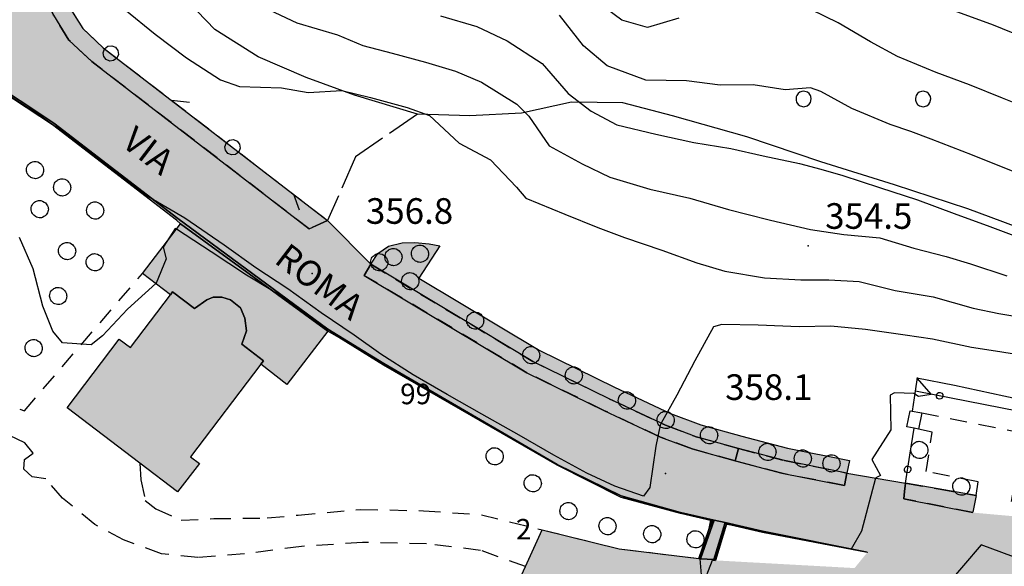
# Model space of a CAD drawing. Extents: x 523155 to 526258, y 5065600 to 5067958.
# Drawn here: x 524149 to 524264, y 5067073 to 5067137 of the extents above; entities that cross this region are included whole.
import ezdxf

# ---------------------------------------------------------------- set-up
doc = ezdxf.new("R2010")
doc.units = 0
doc.header["$LTSCALE"] = 2
doc.header["$MEASUREMENT"] = 0
for name, pattern in [('L04', [0]), ('L10', [1.7, 1, -0.7]), ('L11', [2.5, 2, -0.5])]:
    doc.linetypes.add(name, pattern=pattern)
for name, color, linetype in [('AIUOLA', 3, 'Continuous'), ('ALBERO ISOLATO', 97, 'Continuous'), ('BORDO STRADA ASFALTATO', 2, 'Continuous'), ('BOSCO', 97, 'Continuous'), ('CAMP_BOSCHI', 97, 'Continuous'), ('CAMP_EDIF_RES', 35, 'Continuous'), ('CAMP_EL_DIV', 10, 'Continuous'), ('CAMP_VERDE', 3, 'Continuous'), ('CAMP_VIAB', 8, 'Continuous'), ('CURVE DI LIVELLO DIRETTRICI', 59, 'Continuous'), ('CURVE DI LIVELLO NON VISIBILI', 53, 'Continuous'), ('CURVE DI LIVELLO ORDINARIE', 53, 'Continuous'), ('DIVIDENTE GENERICA DI COLTURA', 3, 'L11'), ('EDIFICIO RESIDENZIALE', 35, 'Continuous'), ('FILARE ALBERI', 97, 'Continuous'), ('INCROCIO PAVIMENTATO', 2, 'Continuous'), ('MARCIAPIEDE', 2, 'L10'), ('MURO DI SOSTEGNO O RITENUTA DEL TERRENO', 1, 'Continuous'), ('NUMERI CIVICI', 7, 'Continuous'), ('PERCORSI A GRADINATE', 2, 'Continuous'), ('PUNTO QUOTATO', 7, 'Continuous'), ('RECINZIONE', 1, 'L04'), ('SCALE', 7, 'Continuous'), ('TESTO QUOTE A TERRA', 7, 'Continuous'), ("TESTO VIABILITA'", 7, 'Continuous'), ("UNITA' VOLUMETRICA AL SUOLO", 253, 'Continuous'), ('VESTIZIONI VIALETTI', 3, 'L10')]:
    doc.layers.add(name, color=color, linetype=linetype)
doc.styles.add('Style00', font='Arial', dxfattribs={"height": 0.2})

# ---------------------------------------------------------------- blocks, each defined once
blk = doc.blocks.new('S37')
for p, q in [((-0.99, -0.01), (-0.97, 0.17)), ((-0.97, 0.17), (-0.93, 0.33)), ((-0.93, 0.33), (-0.87, 0.47)), ((-0.87, 0.47), (-0.79, 0.6)), ((-0.79, 0.6), (-0.68, 0.71)), ((-0.68, 0.71), (-0.58, 0.8)), ((-0.58, 0.8), (-0.49, 0.87)), ((-0.49, 0.87), (-0.37, 0.93)), ((-0.37, 0.93), (-0.26, 0.97)), ((-0.26, 0.97), (-0.13, 0.99)), ((-0.13, 0.99), (-0.01, 1)), ((-0.01, 1), (0.15, 0.99)), ((0.15, 0.99), (0.35, 0.94)), ((0.35, 0.94), (0.55, 0.82)), ((0.55, 0.82), (0.68, 0.73)), ((0.68, 0.73), (0.77, 0.62)), ((0.77, 0.62), (0.87, 0.5)), ((0.87, 0.5), (0.93, 0.39)), ((0.93, 0.39), (0.99, 0.23)), ((0.99, 0.23), (1.01, 0.09)), ((1.01, 0.09), (1.03, -0.03)), ((-0.97, -0.15), (-0.99, -0.01)), ((-0.94, -0.26), (-0.97, -0.15)), ((-0.9, -0.4), (-0.94, -0.26)), ((-0.84, -0.51), (-0.9, -0.4)), ((-0.78, -0.61), (-0.84, -0.51)), ((-0.66, -0.71), (-0.78, -0.61)), ((-0.57, -0.8), (-0.66, -0.71)), ((-0.49, -0.87), (-0.57, -0.8)), ((-0.36, -0.93), (-0.49, -0.87)), ((-0.22, -0.98), (-0.36, -0.93)), ((-0.06, -1.01), (-0.22, -0.98)), ((0.07, -1.02), (-0.06, -1.01)), ((0.22, -1.01), (0.07, -1.02)), ((0.36, -0.97), (0.22, -1.01)), ((0.52, -0.89), (0.36, -0.97)), ((0.65, -0.81), (0.52, -0.89)), ((0.78, -0.68), (0.65, -0.81)), ((0.87, -0.56), (0.78, -0.68)), ((0.93, -0.45), (0.87, -0.56)), ((0.98, -0.3), (0.93, -0.45)), ((1.01, -0.17), (0.98, -0.3)), ((1.03, -0.03), (1.01, -0.17))]:
    blk.add_line(p, q)
blk = doc.blocks.new('R28')
for p, q in [((-1.46, 0.41), (-1.5, 0.09)), ((-1.5, 0.09), (-1.49, -0.24)), ((-1.34, 0.7), (-1.46, 0.41)), ((-1.11, 1.03), (-1.34, 0.7)), ((-0.77, 1.31), (-1.11, 1.03)), ((-0.35, 1.46), (-0.77, 1.31)), ((-0.01, 1.5), (-0.35, 1.46)), ((0.24, 1.48), (-0.01, 1.5)), ((0.74, 1.31), (0.24, 1.48)), ((1.06, 1.08), (0.74, 1.31)), ((1.33, 0.7), (1.06, 1.08)), ((1.42, 0.47), (1.33, 0.7)), ((1.49, 0), (1.42, 0.47)), ((-1.49, -0.24), (-1.38, -0.6)), ((-1.38, -0.6), (-1.08, -1.07)), ((-1.08, -1.07), (-0.69, -1.34)), ((-0.69, -1.34), (0.01, -1.51)), ((0.01, -1.51), (0.69, -1.34)), ((0.69, -1.34), (1.08, -1.04)), ((1.08, -1.04), (1.32, -0.7)), ((1.32, -0.7), (1.49, 0))]:
    blk.add_line(p, q)
blk = doc.blocks.new('CAMP_BE6C8D33')
at = {"layer": 'CAMP_BOSCHI', "xscale": 0.6000000238418579, "yscale": 0.6000000238418579, "zscale": 0.6000000238418579}
for p in [(524240.971, 5067127.313), (524254.971, 5067127.313)]:
    blk.add_blockref('R28', p, dxfattribs=at)
blk = doc.blocks.new('Q0050013')
for p, q in [((-0.194, -0.003), (-0.17, 0.098)), ((-0.17, 0.098), (-0.099, 0.169)), ((-0.099, 0.169), (-0.001, 0.195)), ((-0.001, 0.195), (0.096, 0.17)), ((0.096, 0.17), (0.169, 0.1)), ((0.169, 0.1), (0.197, -0.001)), ((-0.162, -0.108), (-0.194, -0.003)), ((-0.096, -0.171), (-0.162, -0.108)), ((0.001, -0.196), (-0.096, -0.171)), ((0.097, -0.17), (0.001, -0.196)), ((0.168, -0.1), (0.097, -0.17)), ((0.197, -0.001), (0.168, -0.1))]:
    blk.add_line(p, q)
blk = doc.blocks.new('Q0050030')
for p, q in [((-0.449, -0.006), (-0.393, 0.226)), ((-0.393, 0.226), (-0.228, 0.39)), ((-0.228, 0.39), (-0.003, 0.451)), ((-0.003, 0.451), (0.222, 0.392)), ((0.222, 0.392), (0.389, 0.23)), ((0.389, 0.23), (0.454, -0.001)), ((-0.375, -0.249), (-0.449, -0.006)), ((-0.221, -0.394), (-0.375, -0.249)), ((0.002, -0.452), (-0.221, -0.394)), ((0.224, -0.392), (0.002, -0.452)), ((0.387, -0.23), (0.224, -0.392)), ((0.454, -0.001), (0.387, -0.23))]:
    blk.add_line(p, q)
blk = doc.blocks.new('Q0030200')
blk.add_line((-0.004, -0.002), (0.89, 0.558))
blk = doc.blocks.new('Q0040200')
blk.add_line((0.002, 0.004), (0.828, -0.53))

msp = doc.modelspace()

# ---------------------------------------------------------------- hatches: boundary and pattern name
at = {"layer": 'CAMP_EDIF_RES'}
msp.add_hatch(color=256, dxfattribs=at).paths.add_polyline_path([(524167.979, 5067112.703), (524185.221, 5067100.109), (524180.432, 5067093.875), (524177.354, 5067096.25), (524169.147, 5067085.406), (524170.174, 5067084.625), (524167.619, 5067081.313), (524163.199, 5067084.672), (524154.67, 5067091.156), (524160.787, 5067099.188), (524162.092, 5067098.203), (524166.77, 5067104.391), (524163.512, 5067106.891)])
at = {"layer": 'CAMP_EL_DIV'}
for points in [[(524102.471, 5067106.313), (524102.41, 5067106.359), (524111.932, 5067120.469), (524116.658, 5067127.047), (524120.107, 5067131.156), (524121.255, 5067132.156), (524122.223, 5067133), (524125.398, 5067134.75), (524128.332, 5067135.547), (524132.008, 5067135.281), (524137.414, 5067133.578), (524145.43, 5067129.531), (524152.76, 5067124.695), (524153.104, 5067124.469), (524167.637, 5067113.313), (524185.227, 5067100.359), (524191.772, 5067096.359), (524212.096, 5067084.516), (524219.6, 5067080.859), (524226.549, 5067078.906), (524230.479, 5067078.011), (524230.221, 5067077.94), (524226.545, 5067078.797), (524219.588, 5067080.656), (524212.074, 5067084.438), (524191.74, 5067096.156), (524186.502, 5067099.375), (524185.221, 5067100.109), (524167.979, 5067112.703), (524167.492, 5067113.109), (524152.977, 5067124.281), (524145.26, 5067129.328), (524137.315, 5067133.375), (524131.961, 5067135.078), (524128.34, 5067135.469), (524125.43, 5067134.656), (524122.26, 5067132.969), (524120.145, 5067131.109), (524116.713, 5067127), (524111.971, 5067120.438)], [(524230.479, 5067078.011), (524228.897, 5067073.456), (524228.684, 5067073.506), (524230.221, 5067077.94)], [(524231.773, 5067077.716), (524231.945, 5067077.536), (524230.648, 5067073.291), (524230.445, 5067073.384)], [(524248.419, 5067074.215), (524236.154, 5067076.547), (524231.945, 5067077.536), (524231.773, 5067077.716), (524236.152, 5067076.719), (524248.427, 5067074.275)]]:
    msp.add_hatch(color=256, dxfattribs=at).paths.add_polyline_path(points)
at = {"layer": 'CAMP_VERDE'}
msp.add_hatch(color=256, dxfattribs=at).paths.add_polyline_path([(524195.863, 5067106.344), (524209.969, 5067097.906), (524218.807, 5067093.578), (524225.357, 5067090.5), (524228.918, 5067089.172), (524233.713, 5067087.844), (524239.068, 5067086.422), (524246.33, 5067084.984), (524246.039, 5067083.516), (524238.729, 5067084.969), (524233.318, 5067086.406), (524228.379, 5067087.766), (524224.781, 5067089.125), (524218.195, 5067092.219), (524209.252, 5067096.578), (524190.248, 5067107.953), (524191.072, 5067109.203), (524192.324, 5067110.094), (524193.92, 5067110.484), (524195.412, 5067110.5), (524197.092, 5067110.359), (524198.326, 5067110.109)])
at = {"layer": 'CAMP_VIAB'}
h = msp.add_hatch(color=256, dxfattribs=at)
h.paths.add_polyline_path([(524127.99, 5067157.547), (524134.965, 5067151.516), (524138.928, 5067150.844), (524140.506, 5067152.625), (524141.633, 5067155.719), (524149.168, 5067156.688), (524150.797, 5067144.063), (524151.641, 5067140.375), (524153.068, 5067137.125), (524154.869, 5067134.203), (524157.557, 5067131.703), (524152.76, 5067124.695), (524145.43, 5067129.531), (524137.414, 5067133.578), (524132.008, 5067135.281), (524128.332, 5067135.547), (524125.398, 5067134.75), (524122.223, 5067133), (524121.255, 5067132.156), (524111.91, 5067139.516), (524113.529, 5067144.547), (524113.863, 5067149.391), (524113.402, 5067153.172), (524112.055, 5067156.969), (524120.009, 5067165.379)])
h.paths.add_polyline_path([(524127.652, 5067140.625), (524130.045, 5067140.844), (524132.738, 5067140.359), (524129.381, 5067143.125)], flags=16)
h.paths.add_polyline_path([(524123.631, 5067144.188), (524124.65, 5067146.563), (524124.484, 5067147.313), (524123.42, 5067147.125), (524121.477, 5067145.422), (524119.863, 5067142.406), (524118.965, 5067138.672), (524119.654, 5067138.734), (524121.606, 5067140.922)], flags=16)
for points in [[(524152.854, 5067144.484), (524153.643, 5067141.031), (524154.932, 5067138.109), (524156.508, 5067135.547), (524158.916, 5067133.313), (524185.188, 5067113.094), (524183.027, 5067112.109), (524157.557, 5067131.703), (524154.869, 5067134.203), (524153.068, 5067137.125), (524151.641, 5067140.375), (524150.797, 5067144.063), (524149.168, 5067156.688), (524150.51, 5067156.938)], [(524183.027, 5067112.109), (524185.188, 5067113.094), (524190.248, 5067107.953), (524189.49, 5067106.656), (524208.537, 5067095.266), (524217.547, 5067090.859), (524224.197, 5067087.734), (524227.914, 5067086.344), (524232.926, 5067084.953), (524231.721, 5067081.534), (524230.479, 5067078.011), (524226.549, 5067078.906), (524219.6, 5067080.859), (524212.096, 5067084.516), (524191.772, 5067096.359), (524185.227, 5067100.359), (524167.637, 5067113.313), (524153.104, 5067124.469), (524152.76, 5067124.695), (524157.557, 5067131.703)], [(524209.252, 5067096.578), (524218.195, 5067092.219), (524224.781, 5067089.125), (524228.379, 5067087.766), (524233.318, 5067086.406), (524232.926, 5067084.953), (524227.914, 5067086.344), (524224.197, 5067087.734), (524217.547, 5067090.859), (524208.537, 5067095.266), (524189.49, 5067106.656), (524190.248, 5067107.953)], [(524238.729, 5067084.969), (524246.039, 5067083.516), (524245.748, 5067082.047), (524238.391, 5067083.5), (524232.926, 5067084.953), (524233.318, 5067086.406)], [(524238.391, 5067083.5), (524245.748, 5067082.047), (524246.039, 5067083.516), (524252.912, 5067082.344), (524252.801, 5067081.375), (524252.717, 5067080.484), (524248.427, 5067074.275), (524236.152, 5067076.719), (524231.773, 5067077.716), (524230.479, 5067078.011), (524231.721, 5067081.534), (524232.926, 5067084.953)], [(524256.727, 5067081.656), (524261.168, 5067080.891), (524260.77, 5067078.891), (524252.717, 5067080.484), (524252.801, 5067081.375), (524252.912, 5067082.344)], [(524260.77, 5067078.891), (524265.293, 5067078.484), (524267.551, 5067078.095), (524267.082, 5067069.974), (524266.753, 5067069.505), (524266.721, 5067067.768), (524263.701, 5067067.644), (524246.785, 5067068.851), (524246.93, 5067072.393), (524248.419, 5067074.215), (524248.427, 5067074.275), (524252.717, 5067080.484)], [(524230.479, 5067078.011), (524231.773, 5067077.716), (524230.445, 5067073.384), (524228.897, 5067073.456)], [(524219.359, 5067074.656), (524228.684, 5067073.506), (524228.897, 5067073.456), (524230.445, 5067073.384), (524230.648, 5067073.291), (524246.93, 5067072.393), (524246.785, 5067068.851), (524246.837, 5067068.053), (524245.947, 5067068.066), (524240.507, 5067067.925), (524237.508, 5067067.847), (524231.811, 5067067.7), (524229.246, 5067067.107), (524212.401, 5067071.51), (524211.174, 5067067.561), (524208.967, 5067060.822), (524207.473, 5067057.111), (524207.24, 5067056.532), (524205.141, 5067055.636), (524197.09, 5067038.379), (524192.175, 5067026.142), (524191.679, 5067023.523), (524187.033, 5067020.495), (524186.281, 5067021.159), (524183.404, 5067022.408), (524183.395, 5067025.208), (524183.387, 5067027.797), (524186.92, 5067029.485), (524190.303, 5067033.375), (524193.832, 5067040.875), (524208.375, 5067072.563), (524210.35, 5067076.86)]]:
    msp.add_hatch(color=256, dxfattribs=at).paths.add_polyline_path(points)

# ---------------------------------------------------------------- linework, layer by layer
at = {"layer": 'AIUOLA', "linetype": 'Continuous'}
msp.add_polyline3d([(524195.863, 5067106.344, 357.274), (524209.969, 5067097.906, 357.637), (524218.807, 5067093.578, 357.697), (524225.357, 5067090.5, 358.027), (524228.918, 5067089.172, 358.207), (524233.713, 5067087.844, 358.657), (524239.068, 5067086.422, 359.167), (524246.33, 5067084.984, 359.497), (524246.039, 5067083.516, 359.497), (524238.729, 5067084.969, 359.167), (524233.318, 5067086.406, 358.657), (524228.379, 5067087.766, 358.207), (524224.781, 5067089.125, 358.027), (524218.195, 5067092.219, 357.697), (524209.252, 5067096.578, 357.637), (524190.248, 5067107.953, 357.127), (524191.072, 5067109.203, 357.256), (524192.324, 5067110.094, 357.256), (524193.92, 5067110.484, 357.256), (524195.412, 5067110.5, 357.286), (524197.092, 5067110.359, 357.316), (524198.326, 5067110.109, 357.286)], close=True, dxfattribs=at)
at = {"layer": 'BORDO STRADA ASFALTATO', "linetype": 'Continuous'}
for points in [[(524157.557, 5067131.703, 356.578), (524183.027, 5067112.109, 356.788)], [(524230.479, 5067078.011, 358.573), (524226.549, 5067078.906, 358.303), (524219.6, 5067080.859, 357.763), (524212.096, 5067084.516, 357.433), (524191.772, 5067096.359, 357.013), (524185.227, 5067100.359, 356.803), (524167.637, 5067113.313, 356.623), (524153.104, 5067124.469, 356.676), (524152.76, 5067124.695, 356.669)], [(524183.027, 5067112.109, 356.788), (524185.188, 5067113.094, 356.788), (524190.248, 5067107.953, 357.127), (524189.49, 5067106.656, 357.127), (524208.537, 5067095.266, 357.637), (524217.547, 5067090.859, 357.697), (524224.197, 5067087.734, 358.027), (524227.914, 5067086.344, 358.207), (524232.926, 5067084.953, 358.657)], [(524232.926, 5067084.953, 358.657), (524238.391, 5067083.5, 359.167)], [(524238.391, 5067083.5, 359.167), (524245.748, 5067082.047, 359.497), (524246.039, 5067083.516, 359.497), (524252.912, 5067082.344, 360.397), (524252.801, 5067081.375, 360.254), (524252.717, 5067080.484, 360.254)], [(524248.427, 5067074.275, 360.184), (524236.152, 5067076.719, 358.963), (524231.773, 5067077.716, 358.662), (524230.479, 5067078.011, 358.573)], [(524183.387, 5067027.797, 360.68), (524186.92, 5067029.485, 361.01), (524190.303, 5067033.375, 361.04), (524193.832, 5067040.875, 361.1), (524208.375, 5067072.563, 360.816), (524210.35, 5067076.86, 360.777), (524219.359, 5067074.656, 360.837)], [(524219.359, 5067074.656, 360.837), (524228.684, 5067073.506, 360.547), (524228.897, 5067073.456, 359.413), (524230.445, 5067073.384, 359.733), (524230.648, 5067073.291, 360.142)]]:
    msp.add_polyline3d(points, dxfattribs=at)
at = {"layer": 'BOSCO', "linetype": 'Continuous'}
msp.add_polyline3d([(524268.723, 5067111.281, 351.538), (524260.213, 5067114.453, 351.598), (524251.613, 5067117.266, 351.748), (524242.965, 5067119.953, 351.808), (524234.307, 5067122.859, 351.508), (524225.613, 5067125.344, 351.178), (524219.789, 5067126.844, 351.028), (524213.762, 5067126.922, 352.138), (524207.891, 5067125.656, 354.208), (524201.875, 5067125.344, 355.498), (524195.734, 5067125.531, 356.158), (524188.363, 5067127.766, 356.068), (524182.676, 5067129.828, 355.858), (524177.074, 5067132.234, 355.528), (524171.971, 5067135.438, 355.408), (524167.815, 5067139.828, 355.318)], dxfattribs=at)
at = {"layer": 'CURVE DI LIVELLO DIRETTRICI', "linetype": 'Continuous'}
for points in [[(524265.612, 5067118.766, 350), (524263.171, 5067119.744, 350), (524260.744, 5067120.713, 350), (524258.332, 5067121.674, 350), (524255.925, 5067122.608, 350), (524253.513, 5067123.496, 350), (524251.095, 5067124.339, 350), (524246.609, 5067126.187, 350), (524242.975, 5067128.18, 350), (524241.753, 5067128.601, 350), (524238.814, 5067128.378, 350), (524235.044, 5067128.98, 350), (524231.187, 5067128.929, 350), (524227.253, 5067129.42, 350), (524222.478, 5067129.526, 350), (524217.939, 5067131.2, 350), (524215.176, 5067133.515, 350), (524212.354, 5067137.104, 350)], [(524167.478, 5067112.051, 360), (524167.346, 5067112.137, 360), (524166.376, 5067110.618, 360)], [(524165.066, 5067105.698, 360), (524161.731, 5067102.71, 360), (524158.804, 5067099.574, 360), (524157.505, 5067098.537, 360), (524154.154, 5067098.765, 360), (524152.991, 5067100.133, 360), (524151.85, 5067103.068, 360), (524150.702, 5067107.438, 360), (524149.08, 5067111.093, 360)], [(524229.842, 5067076.847, 360), (524230.086, 5067077.983, 360), (524225.332, 5067079.15, 360), (524220.618, 5067080.42, 360), (524217.835, 5067081.586, 360), (524214.41, 5067083.301, 360), (524210.917, 5067085.125, 360), (524206.782, 5067087.506, 360), (524202.624, 5067089.904, 360), (524199.472, 5067091.722, 360), (524195.73, 5067093.881, 360), (524191.427, 5067096.373, 360), (524187.28, 5067098.93, 360), (524183.413, 5067101.571, 360), (524179.62, 5067104.351, 360), (524178.55, 5067104.982, 360)], [(524295.266, 5067076.995, 360), (524294.677, 5067077.777, 360), (524290.873, 5067078.512, 360), (524287.18, 5067078.963, 360), (524284.048, 5067079.384, 360), (524281.565, 5067080.054, 360), (524280.313, 5067082.697, 360), (524279.217, 5067085.269, 360), (524277.197, 5067089.352, 360), (524274.896, 5067090.202, 360), (524270.792, 5067091.147, 360), (524264.414, 5067092.533, 360), (524258.65, 5067093.769, 360), (524254.233, 5067094.611, 360), (524255.909, 5067092.699, 360), (524254.437, 5067092.48, 360), (524253.869, 5067092.839, 360), (524251.593, 5067092.909, 360), (524251.099, 5067092.632, 360), (524251.179, 5067088.561, 360), (524248.956, 5067085.1, 360), (524249.953, 5067083.24, 360), (524249.406, 5067082.942, 360)], [(524230.291, 5067077.959, 360), (524229.842, 5067076.847, 360), (524228.787, 5067073.482, 360)], [(524229.842, 5067076.847, 360), (524228.787, 5067073.482, 360)], [(524230.578, 5067073.323, 360), (524231.423, 5067076.091, 360), (524231.928, 5067077.553, 360), (524232.453, 5067077.437, 360), (524236.154, 5067076.605, 360), (524246.577, 5067074.643, 360)], [(524230.578, 5067073.323, 360), (524231.423, 5067076.091, 360), (524231.928, 5067077.553, 360), (524232.453, 5067077.437, 360), (524236.154, 5067076.605, 360), (524246.577, 5067074.643, 360)]]:
    msp.add_polyline3d(points, dxfattribs=at)
at = {"layer": 'CURVE DI LIVELLO NON VISIBILI', "linetype": 'Continuous'}
for points in [[(524224.275, 5067089.363, 358), (524224.143, 5067089.128, 358), (524223.652, 5067086.68, 358), (524222.955, 5067081.831, 358), (524222.221, 5067080.802, 358), (524218.841, 5067081.966, 358), (524215.567, 5067083.519, 358), (524211.712, 5067085.626, 358), (524207.646, 5067087.955, 358), (524203.263, 5067090.394, 358), (524199.197, 5067092.723, 358), (524195.236, 5067094.997, 358), (524191.434, 5067097.436, 358), (524188.317, 5067099.667, 358), (524184.432, 5067102.263, 358), (524180.547, 5067105.091, 358), (524176.794, 5067107.548, 358), (524173.086, 5067110.19, 358), (524168.45, 5067113.343, 358), (524164.802, 5067115.488, 358)], [(524178.55, 5067104.982, 360), (524175.69, 5067106.667, 360), (524171.54, 5067109.402, 360), (524167.478, 5067112.051, 360)], [(524166.376, 5067110.618, 360), (524165.947, 5067109.946, 360), (524166.264, 5067108.577, 360), (524165.118, 5067105.745, 360), (524165.066, 5067105.698, 360)], [(524246.577, 5067074.643, 360), (524247.788, 5067076.748, 360), (524249.406, 5067082.942, 360)], [(524246.577, 5067074.643, 360), (524247.788, 5067076.748, 360), (524249.406, 5067082.942, 360)], [(524266.62, 5067073.317, 361), (524261.752, 5067075.12, 361), (524257.612, 5067070.262, 361), (524251.705, 5067068.5, 361), (524251.741, 5067067.934, 361), (524258.436, 5067058.531, 361), (524263.393, 5067059.863, 361), (524263.424, 5067056.684, 361), (524263.259, 5067056.487, 361), (524256.586, 5067054.693, 361), (524256.489, 5067052.959, 361), (524256.378, 5067052.752, 361), (524256.256, 5067052.74, 361), (524255.804, 5067052.798, 361), (524255.825, 5067052.959, 361), (524255.922, 5067054.696, 361), (524247.038, 5067054.857, 361), (524246.97, 5067054.892, 361), (524246.975, 5067054.965, 361), (524246.832, 5067067.462, 361), (524245.982, 5067067.475, 361), (524240.788, 5067067.341, 361), (524241.209, 5067053.294, 361), (524241.194, 5067053.218, 361)], [(524228.787, 5067073.482, 360), (524229.076, 5067070.207, 360), (524230.306, 5067073.323, 360), (524230.578, 5067073.323, 360)], [(524228.787, 5067073.482, 360), (524229.076, 5067070.207, 360), (524230.306, 5067073.323, 360), (524230.578, 5067073.323, 360)]]:
    msp.add_polyline3d(points, dxfattribs=at)
at = {"layer": 'CURVE DI LIVELLO ORDINARIE', "linetype": 'Continuous'}
for points in [[(524161.449, 5067137.784, 356), (524165.01, 5067134.915, 356), (524168.651, 5067132.144, 356), (524172.655, 5067129.535, 356), (524174.868, 5067128.788, 356), (524179.805, 5067128.608, 356), (524182.921, 5067128.081, 356), (524186.878, 5067128.3, 356), (524190.223, 5067127.468, 356), (524194.517, 5067126.315, 356), (524197.119, 5067125.373, 356), (524200.621, 5067122.131, 356), (524204.26, 5067120.174, 356), (524207.312, 5067116.977, 356), (524208.424, 5067115.709, 356), (524212.974, 5067113.833, 356), (524216.839, 5067112.282, 356), (524219.971, 5067111.085, 356), (524224.353, 5067109.605, 356), (524228.467, 5067108.112, 356), (524231.738, 5067107.152, 356), (524236.362, 5067106.388, 356), (524240.64, 5067106.123, 356), (524243.931, 5067106.118, 356), (524247.452, 5067105.95, 356), (524251.693, 5067104.882, 356), (524256.143, 5067104.145, 356), (524260.81, 5067102.823, 356), (524263.846, 5067102.201, 356), (524268.098, 5067101.506, 356)], [(524178.338, 5067137.759, 354), (524181.576, 5067136.208, 354), (524186.355, 5067134.809, 354), (524189.313, 5067133.568, 354), (524192.748, 5067132.675, 354), (524196.65, 5067131.635, 354), (524200.171, 5067130.556, 354), (524203.212, 5067129.289, 354), (524207.371, 5067126.701, 354), (524208.755, 5067125.306, 354), (524211.136, 5067121.837, 354), (524215.03, 5067119.723, 354), (524218.265, 5067118.167, 354), (524222.934, 5067116.765, 354), (524227.617, 5067115.686, 354), (524232.165, 5067114.373, 354), (524234.329, 5067113.806, 354), (524237.086, 5067113.14, 354), (524241.778, 5067112.041, 354), (524245.676, 5067111.437, 354), (524249.906, 5067111.042, 354), (524253.881, 5067109.842, 354), (524257.68, 5067108.866, 354), (524260.526, 5067108.011, 354), (524264.753, 5067106.613, 354)], [(524226.351, 5067136.781, 348), (524222.668, 5067135.687, 348), (524219.658, 5067136.534, 348), (524217.853, 5067137.852, 348)], [(524268.167, 5067125.86, 348), (524264.274, 5067127.409, 348), (524260.385, 5067128.956, 348), (524256.499, 5067130.395, 348), (524251.976, 5067132.265, 348), (524248.78, 5067134.011, 348), (524245.025, 5067136.23, 348), (524241.881, 5067137.745, 348)], [(524198.422, 5067137.055, 352), (524202.676, 5067135.803, 352), (524206.237, 5067134.12, 352), (524210.329, 5067131.475, 352), (524213.368, 5067127.946, 352), (524216.088, 5067125.898, 352), (524219.092, 5067124.28, 352), (524223.632, 5067123.187, 352), (524228.091, 5067122.233, 352), (524232.421, 5067121.521, 352), (524236.223, 5067120.645, 352), (524240.48, 5067119.74, 352), (524242.995, 5067119.103, 352), (524245.559, 5067118.342, 352), (524249.855, 5067116.935, 352), (524254.292, 5067115.514, 352), (524258.583, 5067113.911, 352), (524262.766, 5067112.397, 352), (524267.172, 5067110.724, 352)], [(524267.636, 5067134.17, 346), (524263.201, 5067135.936, 346), (524258.598, 5067137.647, 346)], [(524164.802, 5067115.488, 358), (524163.936, 5067115.998, 358), (524160.358, 5067118.742, 358), (524157.567, 5067120.875, 358), (524154.146, 5067123.495, 358), (524151.246, 5067125.509, 358), (524147.971, 5067127.631, 358)], [(524267.326, 5067097.15, 358), (524263.936, 5067097.697, 358), (524260.649, 5067098.2, 358), (524256.061, 5067099.202, 358), (524252.862, 5067099.676, 358), (524248.204, 5067100.307, 358), (524244.142, 5067100.705, 358), (524240.425, 5067100.635, 358), (524235.657, 5067100.82, 358), (524231.38, 5067100.924, 358), (524230.424, 5067100.624, 358), (524228.213, 5067096.645, 358), (524226.112, 5067092.621, 358), (524224.275, 5067089.363, 358)]]:
    msp.add_polyline3d(points, dxfattribs=at)
at = {"layer": 'DIVIDENTE GENERICA DI COLTURA', "linetype": 'L11'}
msp.add_polyline3d([(524195.734, 5067125.531, 356.158), (524188.465, 5067120.547, 356.668), (524185.188, 5067113.094, 356.788)], dxfattribs=at)
at = {"layer": 'EDIFICIO RESIDENZIALE', "linetype": 'Continuous'}
msp.add_polyline3d([(524167.979, 5067112.703, 356.941), (524185.221, 5067100.109, 356.941), (524180.432, 5067093.875, 356.941), (524177.354, 5067096.25, 362.611), (524169.147, 5067085.406, 362.611), (524170.174, 5067084.625, 362.611), (524167.619, 5067081.313, 362.611), (524163.199, 5067084.672, 362.611), (524154.67, 5067091.156, 362.611), (524160.787, 5067099.188, 362.611), (524162.092, 5067098.203, 362.611), (524166.77, 5067104.391, 362.611), (524163.512, 5067106.891, 356.941)], close=True, dxfattribs=at)
at = {"layer": 'FILARE ALBERI', "linetype": 'Continuous'}
msp.add_polyline3d([(524153.234, 5067173.703, 352.228), (524151.988, 5067171.938, 352.978), (524149.592, 5067169.563, 353.368), (524150.51, 5067156.938, 354.508), (524152.854, 5067144.484, 355.948), (524153.643, 5067141.031, 356.368), (524154.932, 5067138.109, 356.578), (524156.508, 5067135.547, 356.578), (524158.916, 5067133.313, 356.578), (524185.188, 5067113.094, 356.788)], dxfattribs=at)
at = {"layer": 'INCROCIO PAVIMENTATO', "linetype": 'Continuous'}
for points in [[(524149.168, 5067156.688, 354.508), (524150.797, 5067144.063, 355.948), (524151.641, 5067140.375, 356.368), (524153.068, 5067137.125, 356.578), (524154.869, 5067134.203, 356.578), (524157.557, 5067131.703, 356.578)], [(524152.76, 5067124.695, 356.669), (524145.43, 5067129.531, 356.526), (524137.414, 5067133.578, 356.406), (524132.008, 5067135.281, 356.436), (524128.332, 5067135.547, 356.586)], [(524252.717, 5067080.484, 360.254), (524260.77, 5067078.891, 360.914)], [(524248.419, 5067074.215, 360.742), (524248.427, 5067074.275, 360.184)]]:
    msp.add_polyline3d(points, dxfattribs=at)
at = {"layer": 'MARCIAPIEDE', "linetype": 'L10'}
for points in [[(524152.854, 5067144.484, 355.948), (524153.643, 5067141.031, 356.368), (524154.932, 5067138.109, 356.578), (524156.508, 5067135.547, 356.578), (524158.916, 5067133.313, 356.578), (524185.188, 5067113.094, 356.788), (524183.027, 5067112.109, 356.788), (524157.557, 5067131.703, 356.578), (524154.869, 5067134.203, 356.578), (524153.068, 5067137.125, 356.578), (524151.641, 5067140.375, 356.368), (524150.797, 5067144.063, 355.948), (524149.168, 5067156.688, 354.508), (524150.51, 5067156.938, 354.508)], [(524152.854, 5067144.484, 355.948), (524153.643, 5067141.031, 356.368), (524154.932, 5067138.109, 356.578), (524156.508, 5067135.547, 356.578), (524158.916, 5067133.313, 356.578), (524185.188, 5067113.094, 356.788), (524183.027, 5067112.109, 356.788), (524157.557, 5067131.703, 356.578), (524154.869, 5067134.203, 356.578), (524153.068, 5067137.125, 356.578), (524151.641, 5067140.375, 356.368), (524150.797, 5067144.063, 355.948), (524149.168, 5067156.688, 354.508), (524150.51, 5067156.938, 354.508)], [(524209.252, 5067096.578, 357.637), (524218.195, 5067092.219, 357.697), (524224.781, 5067089.125, 358.027), (524228.379, 5067087.766, 358.207), (524233.318, 5067086.406, 358.657), (524232.926, 5067084.953, 358.657), (524227.914, 5067086.344, 358.207), (524224.197, 5067087.734, 358.027), (524217.547, 5067090.859, 357.697), (524208.537, 5067095.266, 357.637), (524189.49, 5067106.656, 357.127), (524190.248, 5067107.953, 357.127)], [(524209.252, 5067096.578, 357.637), (524218.195, 5067092.219, 357.697), (524224.781, 5067089.125, 358.027), (524228.379, 5067087.766, 358.207), (524233.318, 5067086.406, 358.657), (524232.926, 5067084.953, 358.657), (524227.914, 5067086.344, 358.207), (524224.197, 5067087.734, 358.027), (524217.547, 5067090.859, 357.697), (524208.537, 5067095.266, 357.637), (524189.49, 5067106.656, 357.127), (524190.248, 5067107.953, 357.127)], [(524238.729, 5067084.969, 359.167), (524246.039, 5067083.516, 359.497), (524245.748, 5067082.047, 359.497), (524238.391, 5067083.5, 359.167), (524232.926, 5067084.953, 358.657), (524233.318, 5067086.406, 358.657)], [(524238.729, 5067084.969, 359.167), (524246.039, 5067083.516, 359.497), (524245.748, 5067082.047, 359.497), (524238.391, 5067083.5, 359.167), (524232.926, 5067084.953, 358.657), (524233.318, 5067086.406, 358.657)], [(524256.727, 5067081.656, 360.745), (524261.168, 5067080.891, 360.824), (524260.77, 5067078.891, 360.914), (524252.717, 5067080.484, 360.254), (524252.801, 5067081.375, 360.254), (524252.912, 5067082.344, 360.397)], [(524256.727, 5067081.656, 360.745), (524261.168, 5067080.891, 360.824), (524260.77, 5067078.891, 360.914), (524252.717, 5067080.484, 360.254), (524252.801, 5067081.375, 360.254), (524252.912, 5067082.344, 360.397)]]:
    msp.add_polyline3d(points, close=True, dxfattribs=at)
at = {"layer": 'MURO DI SOSTEGNO O RITENUTA DEL TERRENO', "linetype": 'Continuous'}
msp.add_polyline3d([(524145.43, 5067129.531, 356.526), (524152.76, 5067124.695, 356.669), (524153.104, 5067124.469, 356.676), (524167.637, 5067113.313, 356.623), (524185.227, 5067100.359, 356.803), (524191.772, 5067096.359, 357.013), (524212.096, 5067084.516, 357.433), (524219.6, 5067080.859, 357.763), (524226.549, 5067078.906, 358.303), (524230.479, 5067078.011, 358.573), (524230.221, 5067077.94, 360.53), (524226.545, 5067078.797, 360.53), (524219.588, 5067080.656, 360.53), (524212.074, 5067084.438, 360.56), (524191.74, 5067096.156, 360.38), (524186.502, 5067099.375, 360.62), (524185.221, 5067100.109, 363.59), (524167.979, 5067112.703, 363.56), (524167.492, 5067113.109, 359.63), (524152.977, 5067124.281, 358.85), (524145.26, 5067129.328, 358.46)], dxfattribs=at)
for points in [[(524230.479, 5067078.011, 358.573), (524228.897, 5067073.456, 359.413), (524228.684, 5067073.506, 360.547), (524230.221, 5067077.94, 360.53)], [(524231.773, 5067077.716, 358.662), (524231.945, 5067077.536, 360.142), (524230.648, 5067073.291, 360.142), (524230.445, 5067073.384, 359.733)], [(524248.419, 5067074.215, 360.742), (524236.154, 5067076.547, 360.53), (524231.945, 5067077.536, 360.142), (524231.773, 5067077.716, 358.662), (524236.152, 5067076.719, 358.963), (524248.427, 5067074.275, 360.184)]]:
    msp.add_polyline3d(points, close=True, dxfattribs=at)
at = {"layer": 'PERCORSI A GRADINATE', "linetype": 'Continuous'}
msp.add_polyline3d([(524230.479, 5067078.011, 358.573), (524231.773, 5067077.716, 358.662), (524230.445, 5067073.384, 359.733), (524228.897, 5067073.456, 359.413)], close=True, dxfattribs=at)
at = {"layer": 'PUNTO QUOTATO', "linetype": 'Continuous'}
for p in [(524241.482, 5067110.109, 354.544), (524183.367, 5067106.859, 356.764), (524224.793, 5067083.453, 358.116)]:
    msp.add_point(p, dxfattribs=at)
at = {"layer": 'RECINZIONE', "linetype": 'L04'}
for points in [[(524274.266, 5067078.609, 361.057), (524276.186, 5067088.781, 360.457), (524254.086, 5067093.109, 359.947), (524254.289, 5067094.688, 360.007)], [(524253.723, 5067090.766, 360.631), (524254.086, 5067093.109, 359.947)], [(524261.168, 5067080.891, 360.824), (524256.727, 5067081.656, 360.745), (524252.912, 5067082.344, 360.397), (524253.404, 5067085.625, 361.177), (524253.922, 5067088.766, 361.087)]]:
    msp.add_polyline3d(points, dxfattribs=at)
at = {"layer": 'SCALE', "linetype": 'Continuous'}
msp.add_polyline3d([(524253.43, 5067090.813, 360.337), (524254.797, 5067090.563, 361.177), (524254.438, 5067088.672, 361.207), (524253.922, 5067088.766, 360.821), (524253.072, 5067088.922, 360.187)], close=True, dxfattribs=at)
at = {"layer": "UNITA' VOLUMETRICA AL SUOLO", "linetype": 'Continuous'}
for points in [[(524185.221, 5067100.109, 356.941), (524180.432, 5067093.875, 356.941), (524177.354, 5067096.25, 356.941), (524177.678, 5067096.672, 356.941), (524175.131, 5067098.609, 356.941), (524175.697, 5067100.156, 356.941), (524175.516, 5067101.656, 356.941), (524174.982, 5067102.859, 356.941), (524173.836, 5067103.781, 356.941), (524172.801, 5067104.125, 356.941), (524171.779, 5067104.109, 356.941), (524171.039, 5067103.813, 356.941), (524169.619, 5067102.781, 356.941), (524167.033, 5067104.734, 356.941), (524166.77, 5067104.391, 356.941), (524163.512, 5067106.891, 356.941), (524167.979, 5067112.703, 356.941)], [(524154.67, 5067091.156, 362.611), (524160.787, 5067099.188, 362.611), (524162.092, 5067098.203, 362.611), (524166.77, 5067104.391, 362.611), (524167.033, 5067104.734, 362.611), (524169.619, 5067102.781, 362.611), (524171.039, 5067103.813, 362.611), (524171.779, 5067104.109, 362.611), (524172.801, 5067104.125, 362.611), (524173.836, 5067103.781, 362.611), (524174.982, 5067102.859, 362.611), (524175.516, 5067101.656, 362.611), (524175.697, 5067100.156, 362.611), (524175.131, 5067098.609, 362.611), (524177.678, 5067096.672, 362.611), (524177.354, 5067096.25, 362.611), (524169.147, 5067085.406, 362.611), (524170.174, 5067084.625, 362.611), (524167.619, 5067081.313, 362.611), (524163.199, 5067084.672, 362.611)]]:
    msp.add_polyline3d(points, close=True, dxfattribs=at)
at = {"layer": 'VESTIZIONI VIALETTI', "linetype": 'L10'}
for points in [[(524128.418, 5067082.594, 0), (524129.527, 5067082.578, 0), (524131.086, 5067084.859, 0), (524133.322, 5067089.516, 0), (524135.143, 5067092.656, 0), (524137.846, 5067094.125, 0), (524142.77, 5067093.406, 0), (524149.664, 5067090.797, 0), (524163.512, 5067106.891, 0)], [(524208.375, 5067072.563, 0), (524203.1, 5067074.469, 0), (524196.795, 5067075.234, 0), (524189.279, 5067075.391, 0), (524182.154, 5067074.922, 0), (524175.465, 5067074.063, 0), (524169.988, 5067073.625, 0), (524165.734, 5067074.078, 0), (524161.285, 5067075.703, 0), (524157.938, 5067077.484, 0), (524154.145, 5067080.563, 0), (524152.19, 5067082.828, 0), (524150.588, 5067083.063, 0), (524149.59, 5067083.953, 0), (524149.693, 5067085.094, 0), (524150.682, 5067085.859, 0), (524149.703, 5067087.047, 0), (524142.436, 5067090.625, 0)], [(524254.797, 5067090.563, 0), (524273.086, 5067086.906, 0), (524271.904, 5067080.609, 0), (524265.553, 5067081.766, 0), (524265.283, 5067080.172, 0)], [(524261.168, 5067080.891, 0), (524261.4, 5067082.484, 0), (524255.315, 5067083.688, 0), (524256.025, 5067088.297, 0), (524254.438, 5067088.656, 0)], [(524163.199, 5067084.672, 0), (524163.311, 5067082.719, 0), (524163.832, 5067080.313, 0), (524165.074, 5067079.313, 0), (524168.043, 5067077.984, 0), (524171.848, 5067078.188, 0), (524178.119, 5067078.266, 0), (524181.738, 5067078.594, 0), (524189.068, 5067079.266, 0), (524196.43, 5067079.109, 0), (524203.215, 5067078.625, 0), (524210.35, 5067076.859, 0)], [(524210.35, 5067076.86, 0), (524219.359, 5067074.656, 0), (524228.684, 5067073.506, 0)]]:
    msp.add_polyline3d(points, dxfattribs=at)

# ---------------------------------------------------------------- block references
at = {"layer": 'ALBERO ISOLATO'}
for p in [(524150.898, 5067119, 366.004), (524154.074, 5067116.969, 366.004), (524151.447, 5067114.422, 365.764), (524157.94, 5067114.266, 366.004), (524154.654, 5067109.516, 365.764), (524195.994, 5067109.203, 357.274), (524157.893, 5067108.203, 366.004), (524191.221, 5067108.203, 358.176), (524192.891, 5067108.813, 357.244), (524194.856, 5067105.984, 358.116), (524153.613, 5067104.25, 365.764), (524202.465, 5067101.375, 358.026), (524150.742, 5067098.156, 365.764), (524209.027, 5067097.328, 357.936), (524214.023, 5067094.953, 357.816), (524220.242, 5067092.016, 357.906), (524224.779, 5067089.734, 358.146), (524229.867, 5067087.953, 358.326), (524236.705, 5067086, 358.926), (524254.502, 5067086.234, 361.716), (524204.75, 5067085.484, 364.954), (524240.85, 5067085.234, 359.076), (524244.207, 5067084.656, 359.256), (524209.205, 5067082.328, 364.954), (524259.422, 5067081.953, 361.716), (524213.393, 5067079.078, 364.954), (524217.971, 5067077.313, 364.954), (524223.205, 5067076.375, 364.954), (524228.275, 5067075.766, 364.954)]:
    msp.add_blockref('S37', p, dxfattribs=at)
at = {"layer": 'CAMP_BOSCHI'}
msp.add_blockref('CAMP_BE6C8D33', (0, 0), dxfattribs=at)
at = {"layer": 'FILARE ALBERI', "xscale": 1.999999999420182, "yscale": 1.999999999420182, "zscale": 1.999999999420182, "rotation": 322.4179161575437}
for name, p in [('Q0050030', (524159.792, 5067132.638, 356.585)), ('Q0030200', (524166.925, 5067127.149, 356.642)), ('Q0050030', (524174.057, 5067121.66, 356.699)), ('Q0040200', (524181.189, 5067116.171, 356.756))]:
    msp.add_blockref(name, p, dxfattribs=at)
at = {"layer": 'RECINZIONE'}
for p, xscale, yscale, zscale, rotation in [((524256.903, 5067092.558, 360.012), 1.999999999924292, 1.999999999924292, 1.999999999924292, 168.9191991147104), ((524253.152, 5067083.943, 360.777), 1.999999999912072, 1.999999999912072, 1.999999999912072, 81.47007534515407)]:
    msp.add_blockref('Q0050013', p, dxfattribs=dict(at, xscale=xscale, yscale=yscale, zscale=zscale, rotation=rotation))

# ---------------------------------------------------------------- texts
at = {"layer": 'NUMERI CIVICI', "linetype": 'Continuous', "style": 'Style00'}
for s, p in [('99', (524193.695, 5067091.575)), ('2', (524207.259, 5067075.745))]:
    msp.add_text(s, height=2.4, dxfattribs=at).set_placement(p)
at = {"layer": 'TESTO QUOTE A TERRA', "linetype": 'Continuous', "style": 'Style00'}
for s, p in [('356.8', (524189.684, 5067112.695)), ('354.5', (524243.482, 5067112.109)), ('358.1', (524231.774, 5067092.078))]:
    msp.add_text(s, height=3, dxfattribs=at).set_placement(p)
at = {"layer": "TESTO VIABILITA'", "linetype": 'Continuous', "style": 'Style00'}
msp.add_text('VIA                  ROMA', height=3, rotation=322.61522, dxfattribs=at).set_placement((524160.896, 5067121.912))

doc.saveas('drawing.dxf')
